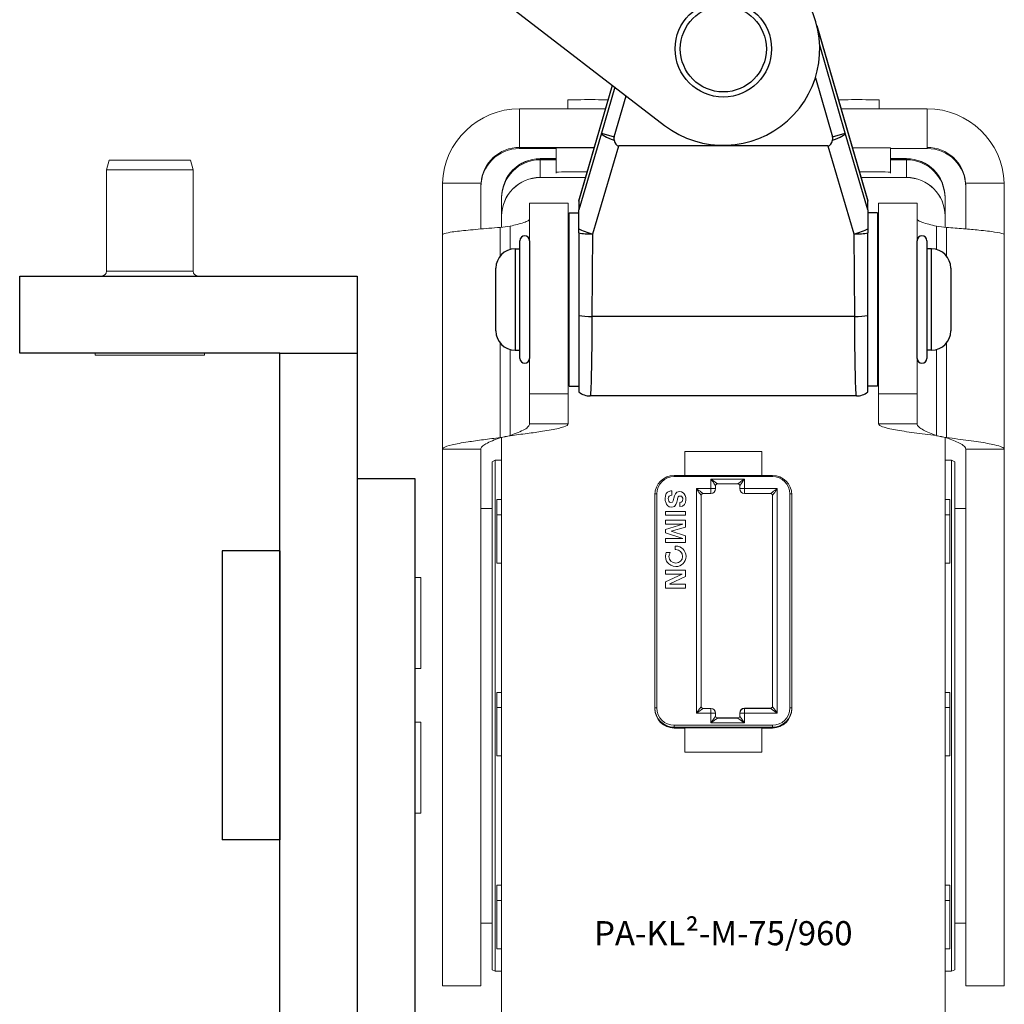
# Model space of a CAD drawing. Units: inches. Extents: x 0 to 32041, y -174 to 19884.
# Drawn here: x 9203 to 9306, y 2437 to 2540 of the extents above; entities that cross this region are included whole.
import ezdxf

# ---------------------------------------------------------------- set-up
doc = ezdxf.new("R2010")
doc.units = ezdxf.units.IN
doc.header["$MEASUREMENT"] = 0
for name, color, linetype, lineweight in [('SIMON-PROtec_01', 40, 'Continuous', 15), ('SIMON-PROtec_03', 5, 'Continuous', 30), ('SIMON-PROtec_04', 6, 'Continuous', 15), ('SIMON-PROtec_06', 1, 'Continuous', 15)]:
    doc.layers.add(name, color=color, linetype=linetype, lineweight=lineweight)
doc.styles.get("Standard").update_dxf_attribs({"font": 'arial.ttf'})

msp = doc.modelspace()

# ---------------------------------------------------------------- linework, layer by layer
at = {"layer": 'SIMON-PROtec_01'}
for p, q in [((9255.272, 2530.331), (9255.272, 2526.332)), ((9264.2, 2530.331), (9255.272, 2530.331)), ((9260.272, 2531.275), (9260.272, 2530.331)), ((9297.572, 2530.331), (9288.644, 2530.331)), ((9292.572, 2531.275), (9292.572, 2530.331)), ((9297.572, 2526.332), (9297.572, 2530.331)), ((9255.272, 2526.332), (9263.038, 2526.332)), ((9255.272, 2526.332), (9255.272, 2526.218)), ((9259.072, 2526.218), (9255.272, 2526.218)), ((9259.072, 2526.275), (9259.072, 2523.775)), ((9293.772, 2526.275), (9293.772, 2523.775)), ((9297.572, 2526.218), (9293.772, 2526.218)), ((9297.572, 2526.218), (9297.572, 2526.332)), ((9257.422, 2525.158), (9257.422, 2525.168)), ((9257.422, 2525.168), (9259.072, 2525.168)), ((9257.422, 2525.158), (9259.072, 2525.158)), ((9293.772, 2525.168), (9295.422, 2525.168)), ((9293.772, 2525.158), (9295.422, 2525.158)), ((9295.422, 2525.168), (9295.422, 2525.158)), ((9259.072, 2525.055), (9257.422, 2525.055)), ((9257.422, 2523.218), (9257.422, 2525.055)), ((9295.422, 2525.055), (9293.772, 2525.055)), ((9295.422, 2525.055), (9295.422, 2523.218)), ((9262.133, 2523.218), (9257.422, 2523.218)), ((9257.422, 2523.204), (9257.422, 2523.214)), ((9262.132, 2523.214), (9257.422, 2523.214)), ((9262.129, 2523.204), (9257.422, 2523.204)), ((9295.422, 2523.218), (9290.71, 2523.218)), ((9295.422, 2523.214), (9290.711, 2523.214)), ((9295.422, 2523.204), (9290.714, 2523.204)), ((9295.422, 2523.214), (9295.422, 2523.204)), ((9247.272, 2522.332), (9247.272, 2517.269)), ((9251.283, 2522.638), (9247.277, 2522.638)), ((9251.272, 2517.869), (9251.272, 2522.332)), ((9305.566, 2522.638), (9301.56, 2522.638)), ((9301.572, 2522.332), (9301.572, 2517.869)), ((9305.572, 2517.269), (9305.572, 2522.332)), ((9253.422, 2521.168), (9253.422, 2521.158)), ((9253.422, 2521.055), (9253.422, 2521.158)), ((9299.422, 2521.158), (9299.422, 2521.168)), ((9299.422, 2521.158), (9299.422, 2521.055)), ((9253.422, 2521.055), (9253.422, 2519.218)), ((9256.319, 2500.772), (9256.319, 2520.55)), ((9256.319, 2520.55), (9260.319, 2520.55)), ((9260.319, 2520.55), (9260.319, 2500.772)), ((9292.525, 2500.772), (9292.525, 2520.55)), ((9292.525, 2520.55), (9296.525, 2520.55)), ((9296.525, 2520.55), (9296.525, 2500.772)), ((9299.422, 2519.218), (9299.422, 2521.055)), ((9253.422, 2519.218), (9253.422, 2519.214)), ((9253.422, 2519.214), (9253.422, 2519.204)), ((9253.422, 2519.204), (9253.422, 2518.05)), ((9299.422, 2519.214), (9299.422, 2519.218)), ((9299.422, 2519.204), (9299.422, 2519.214)), ((9299.422, 2518.05), (9299.422, 2519.204)), ((9253.272, 2518.031), (9253.272, 2515.068)), ((9254.319, 2515.737), (9254.319, 2518.164)), ((9298.525, 2518.164), (9298.525, 2515.737)), ((9299.572, 2515.068), (9299.572, 2518.031)), ((9247.272, 2495.027), (9247.272, 2517.269)), ((9305.572, 2517.269), (9305.572, 2495.027)), ((9253.272, 2506.033), (9253.272, 2496.234)), ((9299.572, 2496.234), (9299.572, 2506.033)), ((9254.319, 2496.446), (9254.319, 2505.364)), ((9298.525, 2505.364), (9298.525, 2496.446)), ((9256.319, 2500.772), (9260.319, 2500.772)), ((9256.319, 2497.654), (9256.319, 2500.772)), ((9260.319, 2500.772), (9260.319, 2497.654)), ((9292.525, 2500.772), (9296.525, 2500.772)), ((9292.525, 2497.654), (9292.525, 2500.772)), ((9296.525, 2500.772), (9296.525, 2497.654)), ((9256.319, 2497.654), (9258.079, 2497.654)), ((9258.079, 2497.654), (9260.319, 2497.654)), ((9292.525, 2497.654), (9294.765, 2497.654)), ((9294.765, 2497.654), (9296.525, 2497.654)), ((9253.272, 2496.234), (9253.272, 2496.226)), ((9253.272, 2496.226), (9253.272, 2496.219)), ((9253.422, 2496.249), (9253.422, 2431.63)), ((9254.319, 2496.439), (9254.319, 2496.446)), ((9254.319, 2496.431), (9254.319, 2496.439)), ((9298.525, 2496.446), (9298.525, 2496.439)), ((9298.525, 2496.439), (9298.525, 2496.431)), ((9299.422, 2431.63), (9299.422, 2496.249)), ((9299.572, 2496.226), (9299.572, 2496.234)), ((9299.572, 2496.219), (9299.572, 2496.226)), ((9247.272, 2439.38), (9247.272, 2495.027)), ((9249.512, 2495.027), (9247.272, 2495.027)), ((9251.272, 2495.027), (9249.512, 2495.027)), ((9251.272, 2495.027), (9251.272, 2439.38)), ((9272.422, 2494.804), (9280.422, 2494.804)), ((9272.422, 2492.304), (9272.422, 2494.804)), ((9280.422, 2494.804), (9280.422, 2492.304)), ((9301.572, 2439.38), (9301.572, 2495.027)), ((9303.332, 2495.027), (9301.572, 2495.027)), ((9305.572, 2495.027), (9303.332, 2495.027)), ((9305.572, 2495.027), (9305.572, 2439.38)), ((9252.422, 2493.713), (9252.752, 2493.874)), ((9252.422, 2441.035), (9252.422, 2493.713)), ((9252.752, 2440.874), (9252.752, 2493.874)), ((9252.752, 2493.874), (9253.422, 2493.874)), ((9300.091, 2493.874), (9299.422, 2493.874)), ((9300.091, 2493.874), (9300.091, 2440.874)), ((9300.422, 2493.713), (9300.091, 2493.874)), ((9300.422, 2493.713), (9300.422, 2441.035)), ((9271.322, 2492.304), (9272.422, 2492.304)), ((9271.322, 2492.185), (9271.322, 2492.304)), ((9271.322, 2492.185), (9281.522, 2492.185)), ((9280.422, 2492.313), (9272.422, 2492.313)), ((9275.122, 2491.935), (9275.122, 2490.935)), ((9278.622, 2491.935), (9275.122, 2491.935)), ((9278.622, 2490.935), (9278.622, 2491.935)), ((9280.422, 2492.304), (9281.522, 2492.304)), ((9281.522, 2492.304), (9281.522, 2492.185)), ((9271.093, 2490.696), (9271.093, 2490.245)), ((9273.622, 2490.935), (9273.622, 2467.635)), ((9275.122, 2490.935), (9273.622, 2490.935)), ((9274.322, 2490.436), (9275.122, 2490.436)), ((9275.122, 2490.436), (9275.122, 2490.935)), ((9275.622, 2490.936), (9275.622, 2491.236)), ((9275.822, 2491.436), (9277.922, 2491.436)), ((9278.122, 2491.236), (9278.122, 2490.936)), ((9282.022, 2490.935), (9278.622, 2490.935)), ((9278.622, 2490.935), (9278.622, 2490.436)), ((9278.622, 2490.436), (9281.322, 2490.436)), ((9282.022, 2467.635), (9282.022, 2490.935)), ((9252.922, 2488.218), (9252.922, 2489.821)), ((9269.322, 2468.105), (9269.322, 2490.304)), ((9269.522, 2468.185), (9269.522, 2490.385)), ((9270.711, 2489.9), (9270.711, 2489.9)), ((9271.661, 2489.794), (9271.661, 2489.794)), ((9271.907, 2489.075), (9271.907, 2489.5)), ((9272.218, 2489.843), (9272.218, 2489.843)), ((9274.122, 2468.336), (9274.122, 2490.236)), ((9281.522, 2490.236), (9281.522, 2468.336)), ((9283.322, 2490.385), (9283.322, 2468.185)), ((9283.522, 2490.304), (9283.522, 2468.105)), ((9299.922, 2488.218), (9299.922, 2489.821)), ((9251.272, 2488.874), (9252.422, 2488.874)), ((9270.434, 2488.573), (9272.495, 2488.573)), ((9270.434, 2488.172), (9270.434, 2488.573)), ((9272.495, 2488.573), (9272.495, 2488.172)), ((9301.572, 2488.874), (9300.422, 2488.874)), ((9253.422, 2488.218), (9252.922, 2488.218)), ((9252.922, 2488.218), (9252.922, 2483.218)), ((9272.495, 2488.172), (9270.434, 2488.172)), ((9272.495, 2488.172), (9270.434, 2488.172)), ((9270.434, 2487.679), (9272.495, 2487.679)), ((9270.434, 2487.265), (9270.434, 2487.679)), ((9272.495, 2487.679), (9272.495, 2486.954)), ((9299.422, 2488.218), (9299.922, 2488.218)), ((9299.922, 2488.218), (9299.922, 2483.218)), ((9272.198, 2487.266), (9270.434, 2487.266)), ((9272.198, 2487.265), (9270.434, 2487.265)), ((9270.434, 2486.715), (9272.204, 2487.26)), ((9270.434, 2486.346), (9270.434, 2486.715)), ((9272.204, 2485.77), (9270.434, 2486.347)), ((9272.204, 2485.77), (9270.434, 2486.346)), ((9272.495, 2486.955), (9270.996, 2486.524)), ((9272.495, 2486.954), (9270.996, 2486.523)), ((9270.996, 2486.524), (9270.996, 2486.523)), ((9270.996, 2486.523), (9270.996, 2486.518)), ((9270.996, 2486.518), (9272.495, 2486.049)), ((9272.198, 2487.266), (9272.198, 2487.265)), ((9272.204, 2487.26), (9272.198, 2487.266)), ((9272.204, 2487.26), (9272.198, 2487.265)), ((9272.204, 2487.26), (9272.204, 2487.26)), ((9270.434, 2485.764), (9272.198, 2485.764)), ((9270.434, 2485.35), (9270.434, 2485.764)), ((9272.495, 2485.35), (9270.434, 2485.35)), ((9272.495, 2485.35), (9270.434, 2485.35)), ((9272.198, 2485.764), (9272.204, 2485.77)), ((9272.204, 2485.77), (9272.204, 2485.77)), ((9272.495, 2486.049), (9272.495, 2485.35)), ((9270.486, 2484.276), (9270.502, 2484.321)), ((9270.502, 2484.321), (9270.906, 2484.324)), ((9270.906, 2484.324), (9270.856, 2484.224)), ((9270.906, 2484.324), (9270.856, 2484.223)), ((9271.419, 2484.616), (9271.423, 2484.976)), ((9271.489, 2484.617), (9271.419, 2484.617)), ((9271.489, 2484.616), (9271.419, 2484.616)), ((9271.423, 2484.976), (9271.492, 2484.976)), ((9271.489, 2484.617), (9271.489, 2484.616)), ((9270.782, 2483.91), (9270.782, 2483.91)), ((9270.856, 2484.224), (9270.856, 2484.223)), ((9272.195, 2483.91), (9272.195, 2483.91)), ((9252.922, 2483.218), (9253.422, 2483.218)), ((9270.434, 2482.074), (9270.434, 2482.488)), ((9270.434, 2482.488), (9272.495, 2482.488)), ((9272.495, 2482.488), (9272.495, 2481.831)), ((9299.922, 2483.218), (9299.422, 2483.218)), ((9272.141, 2482.074), (9270.434, 2482.074)), ((9272.141, 2482.074), (9270.434, 2482.074)), ((9270.434, 2481.255), (9272.146, 2482.068)), ((9270.434, 2480.627), (9270.434, 2481.255)), ((9272.495, 2481.832), (9270.873, 2481.047)), ((9272.495, 2481.831), (9270.873, 2481.046)), ((9272.146, 2482.069), (9272.141, 2482.074)), ((9272.146, 2482.068), (9272.141, 2482.074)), ((9272.141, 2482.074), (9272.141, 2482.074)), ((9272.146, 2482.069), (9272.146, 2482.068)), ((9272.495, 2480.627), (9270.434, 2480.627)), ((9272.495, 2480.627), (9270.434, 2480.627)), ((9270.873, 2481.047), (9270.873, 2481.046)), ((9270.873, 2481.046), (9270.879, 2481.041)), ((9270.879, 2481.041), (9272.495, 2481.041)), ((9272.495, 2481.041), (9272.495, 2480.627)), ((9252.922, 2468.218), (9252.922, 2469.782)), ((9299.922, 2468.218), (9299.922, 2469.782)), ((9253.422, 2468.218), (9252.922, 2468.218)), ((9252.922, 2468.218), (9252.922, 2463.218)), ((9274.322, 2468.136), (9274.322, 2468.148)), ((9274.322, 2468.148), (9275.122, 2468.148)), ((9275.122, 2468.148), (9274.322, 2468.148)), ((9275.122, 2468.136), (9274.322, 2468.136)), ((9275.122, 2468.148), (9275.122, 2468.136)), ((9275.122, 2467.635), (9275.122, 2468.136)), ((9278.622, 2468.164), (9281.322, 2468.164)), ((9278.622, 2468.136), (9278.622, 2468.164)), ((9278.622, 2468.164), (9281.322, 2468.164)), ((9281.322, 2468.136), (9278.622, 2468.136)), ((9278.622, 2468.136), (9278.622, 2467.635)), ((9281.322, 2468.164), (9281.322, 2468.136)), ((9299.422, 2468.218), (9299.922, 2468.218)), ((9299.922, 2468.218), (9299.922, 2463.218)), ((9273.622, 2467.635), (9275.122, 2467.635)), ((9275.122, 2467.635), (9275.122, 2466.635)), ((9275.622, 2467.636), (9275.622, 2467.648)), ((9275.622, 2467.336), (9275.622, 2467.636)), ((9275.822, 2467.136), (9275.822, 2467.148)), ((9275.822, 2467.148), (9277.924, 2467.148)), ((9277.924, 2467.148), (9275.822, 2467.148)), ((9277.922, 2467.136), (9275.822, 2467.136)), ((9277.922, 2467.148), (9277.922, 2467.136)), ((9278.122, 2467.664), (9278.122, 2467.636)), ((9278.122, 2467.636), (9278.122, 2467.336)), ((9278.622, 2467.635), (9282.022, 2467.635)), ((9278.622, 2466.635), (9278.622, 2467.635)), ((9271.322, 2466.184), (9271.322, 2466.385)), ((9281.522, 2466.385), (9271.322, 2466.385)), ((9271.322, 2466.184), (9281.522, 2466.184)), ((9271.322, 2466.116), (9271.322, 2466.184)), ((9271.622, 2466.116), (9271.322, 2466.116)), ((9271.322, 2466.115), (9271.322, 2466.116)), ((9271.322, 2466.105), (9271.322, 2466.115)), ((9271.322, 2466.115), (9281.522, 2466.115)), ((9272.422, 2466.105), (9271.322, 2466.105)), ((9271.622, 2466.126), (9271.622, 2466.116)), ((9281.222, 2466.126), (9271.622, 2466.126)), ((9271.622, 2466.115), (9271.622, 2466.116)), ((9272.422, 2466.105), (9272.422, 2466.113)), ((9272.422, 2466.113), (9280.422, 2466.113)), ((9272.422, 2463.605), (9272.422, 2466.105)), ((9275.122, 2466.635), (9278.622, 2466.635)), ((9280.422, 2466.113), (9280.422, 2466.105)), ((9281.522, 2466.105), (9280.422, 2466.105)), ((9280.422, 2466.105), (9280.422, 2463.605)), ((9281.222, 2466.116), (9281.222, 2466.126)), ((9281.522, 2466.116), (9281.222, 2466.116)), ((9281.222, 2466.116), (9281.222, 2466.115)), ((9281.522, 2466.184), (9281.522, 2466.385)), ((9281.522, 2466.184), (9281.522, 2466.116)), ((9281.522, 2466.115), (9281.522, 2466.116)), ((9281.522, 2466.115), (9281.522, 2466.105)), ((9252.922, 2463.218), (9253.422, 2463.218)), ((9280.422, 2463.605), (9272.422, 2463.605)), ((9299.922, 2463.218), (9299.422, 2463.218)), ((9252.922, 2448.218), (9252.922, 2449.803)), ((9299.922, 2448.218), (9299.922, 2449.803)), ((9253.422, 2448.218), (9252.922, 2448.218)), ((9252.922, 2448.218), (9252.922, 2443.218)), ((9299.922, 2448.218), (9299.422, 2448.218)), ((9299.922, 2443.218), (9299.922, 2448.218)), ((9251.272, 2445.874), (9252.422, 2445.874)), ((9301.572, 2445.874), (9300.422, 2445.874)), ((9252.922, 2443.218), (9253.422, 2443.218)), ((9299.422, 2443.218), (9299.922, 2443.218)), ((9252.422, 2441.035), (9252.752, 2440.874)), ((9252.752, 2440.874), (9253.422, 2440.874)), ((9300.091, 2440.874), (9299.422, 2440.874)), ((9300.422, 2441.035), (9300.091, 2440.874)), ((9247.272, 2439.374), (9247.272, 2439.38)), ((9247.272, 2439.38), (9251.272, 2439.38)), ((9247.272, 2439.374), (9251.272, 2439.374)), ((9251.272, 2439.38), (9251.272, 2439.374)), ((9301.572, 2439.374), (9301.572, 2439.38)), ((9301.572, 2439.38), (9305.572, 2439.38)), ((9301.572, 2439.374), (9305.572, 2439.374)), ((9305.572, 2439.38), (9305.572, 2439.374))]:
    msp.add_line(p, q, dxfattribs=at)
for centre, radius, start, end in [((9275.122, 2490.936), 0.5, 270, 0), ((9278.622, 2490.936), 0.5, 180, 270), ((9275.122, 2467.648), 0.5, 0, 90), ((9278.622, 2467.664), 0.5, 90, 180), ((9277.922, 2467.348), 0.2, 270.00016, 315.00016)]:
    msp.add_arc(centre, radius, start, end, dxfattribs=at)
for centre, major_axis, ratio, start_param, end_param in [((9262.472, 2531.275), (2.2, 0), 0.0037944, 0.4263467, 3.1415927), ((9290.372, 2531.275), (2.2, 0), 0.0037944, 0, 2.715246), ((9255.272, 2522.332), (-8, 0), 0.9999928, 4.712389, 6.2448859), ((9297.572, 2522.332), (8, 0), 0.9999928, 0.0382993, 1.5707963), ((9255.272, 2522.218), (-4, 0), 0.9999928, 4.712389, 6.2831853), ((9255.272, 2522.332), (-4, 0), 0.9999928, 4.712389, 6.2065303), ((9262.472, 2526.275), (3.4, 0), 0.0037944, 1.4073838, 3.1415927), ((9290.372, 2526.275), (3.4, 0), 0.0037944, 0, 1.7342089), ((9297.572, 2522.332), (4, 0), 0.9999928, 0.076655, 1.5707963), ((9297.572, 2522.218), (4, 0), 0.9999928, 0, 1.5707963), ((9257.422, 2521.168), (-4, 0), 0.9999944, 4.712389, 6.2831853), ((9257.422, 2521.158), (-4, 0), 0.9999944, 4.712389, 6.2831853), ((9295.422, 2521.168), (4, 0), 0.9999944, 0, 1.5707963), ((9295.422, 2521.158), (4, 0), 0.9999944, 0, 1.5707963), ((9257.422, 2521.055), (-4, 0), 0.9999944, 4.712389, 6.2831853), ((9295.422, 2521.055), (4, 0), 0.9999944, 0, 1.5707963), ((9257.422, 2519.218), (-4, 0), 0.9999944, 4.712389, 6.2831853), ((9257.422, 2519.214), (-4, 0), 0.9999944, 4.712389, 6.2831853), ((9257.422, 2519.204), (-4, 0), 0.9999944, 4.712389, 6.2831853), ((9262.472, 2523.775), (3.4, 0), 0.0037944, 1.62174, 3.1415927), ((9290.372, 2523.775), (3.4, 0), 0.0037944, 0, 1.5198526), ((9295.422, 2519.218), (4, 0), 0.9999944, 0, 1.5707963), ((9295.422, 2519.214), (4, 0), 0.9999944, 0, 1.5707963), ((9295.422, 2519.204), (4, 0), 0.9999944, 0, 1.5707963), ((9253.823, 2522.399), (-0.335, -7.232), 0.9047491, 4.7212858, 4.7636103), ((9255.063, 2522.351), (0.36, 3.878), 0.9733677, 1.5872662, 1.6660056), ((9297.78, 2522.351), (0.36, -3.878), 0.9733677, 1.475587, 1.5543265), ((9299.02, 2522.399), (-0.335, 7.232), 0.9047491, 4.6611676, 4.7034921), ((8877.424, 5494.373), (3000, 0), 0.9999928, 4.8380017, 4.8383535), ((9675.42, 5494.373), (3000, 0), 0.9999928, 4.5864245, 4.5867762), ((8699.546, 5240.916), (-2800, 0), 0.9999928, 1.7698677, 1.7702491), ((8699.546, 5240.901), (2800, 0), 0.9999928, 4.9114603, 4.9118418), ((9853.297, 5240.916), (-2800, 0), 0.9999928, 1.3713435, 1.371725), ((9853.297, 5240.901), (2800, 0), 0.9999928, 4.5129362, 4.5133176), ((9271.322, 2490.304), (-2, 0), 0.9999944, 4.712389, 6.2831853), ((9271.322, 2490.385), (-1.8, 0), 0.9999944, 4.712389, 6.2831853), ((9275.122, 2491.936), (0.7, -0.5), 0.0015811, 4.7135183, 6.2809717), ((9275.122, 2491.936), (0.5, -0.7), 0.0011294, 4.7139701, 6.2847664), ((9278.622, 2491.936), (-0.7, -0.5), 0.0015811, 0.0022136, 0.7968944), ((9278.622, 2491.936), (-0.5, -0.7), 0.0011294, 6.2816042, 7.0796279), ((9278.622, 2491.936), (-0.7, -0.5), 0.0015811, 0.7968944, 1.569667), ((9278.622, 2491.936), (-0.5, -0.7), 0.0011294, 0.7964426, 1.5692152), ((9281.522, 2490.304), (2, 0), 0.9999944, 0, 1.5707963), ((9281.522, 2490.385), (1.8, 0), 0.9999944, 0, 1.5707963), ((9273.622, 2490.936), (0.7, -0.5), 0.0015811, 4.7135183, 5.4887777), ((9273.622, 2490.936), (0.5, -0.7), 0.0011294, 4.7139701, 5.4892294), ((9273.622, 2490.936), (0.5, -0.7), 0.0011294, 5.4892294, 6.2847664), ((9273.622, 2490.936), (0.7, -0.5), 0.0015811, 5.4887777, 6.2809717), ((9274.322, 2490.236), (-0.2, 0), 0.9999944, 4.712389, 6.2831853), ((9275.122, 2490.936), (0.5, 0), 0.0033429, 4.712389, 6.2831854), ((9275.822, 2491.236), (-0.2, 0), 0.9999944, 4.712389, 6.2831853), ((9277.922, 2491.236), (0.2, 0), 0.9999944, 0, 1.5707963), ((9278.622, 2490.936), (-0.5, 0), 0.0033429, 0, 1.5707963), ((9282.022, 2490.936), (-0.7, -0.5), 0.0015811, 0.0022136, 0.7978951), ((9281.322, 2490.236), (0.2, 0), 0.9999944, 0, 1.5707963), ((9282.022, 2490.936), (-0.5, -0.7), 0.0011294, 6.2816042, 7.0806286), ((9282.022, 2490.936), (-0.7, -0.5), 0.0015811, 0.7978951, 1.569667), ((9282.022, 2490.936), (-0.5, -0.7), 0.0011294, 0.7974433, 1.5692152), ((9269.522, 2490.384), (-0.2, 0), 0.0033429, 4.712389, 6.1571457), ((9283.322, 2490.384), (0.2, 0), 0.0033429, 0.1260396, 1.5707963), ((9269.522, 2468.184), (-0.2, 0), 0.0033429, 4.712389, 6.2831854), ((9271.322, 2468.184), (-2, 0), 0.9999944, 0, 1.5707963), ((9271.322, 2468.116), (-2, 0), 0.9999944, 0, 1.5707963), ((9271.322, 2468.115), (-2, 0), 0.9999944, 0, 1.5707963), ((9271.322, 2468.105), (-2, 0), 0.9999944, 0, 1.5707963), ((9271.322, 2468.185), (-1.8, 0), 0.9999944, 0, 1.5707963), ((9273.622, 2467.636), (0.5, 0.7), 0.0011294, 4.7108079, 5.4860672), ((9273.622, 2467.636), (0.7, 0.5), 0.0015811, 4.7112596, 5.4865189), ((9273.622, 2467.636), (0.5, 0.7), 0.0011294, 5.4860672, 6.2816042), ((9273.622, 2467.636), (0.7, 0.5), 0.0015811, 5.4865189, 6.2820559), ((9274.322, 2468.348), (-0.2, 0), 0.9999944, 0, 1.5707963), ((9274.322, 2468.336), (-0.2, 0), 0.9999944, 0, 1.5707963), ((9275.122, 2467.648), (0.5, 0), 0.9999944, 0, 1.5707963), ((9275.122, 2467.636), (0.5, 0), 0.9999944, 0, 1.5707963), ((9278.622, 2467.664), (-0.5, 0), 0.9999944, 4.712389, 6.2831853), ((9278.622, 2467.636), (-0.5, 0), 0.9999944, 4.712389, 6.2831853), ((9281.322, 2468.364), (0.2, 0), 0.9999944, 4.712389, 6.2831853), ((9281.322, 2468.336), (0.2, 0), 0.9999944, 4.712389, 6.2831853), ((9282.022, 2467.636), (-0.7, 0.5), 0.0015811, 0.0011294, 1.5719257), ((9282.022, 2467.636), (-0.5, 0.7), 0.0011294, 0.0015811, 1.5723774), ((9281.522, 2468.185), (1.8, 0), 0.9999944, 4.712389, 6.2831853), ((9281.522, 2468.184), (2, 0), 0.9999944, 4.712389, 6.2831853), ((9281.522, 2468.116), (2, 0), 0.9999944, 4.712389, 6.2831853), ((9281.522, 2468.115), (2, 0), 0.9999944, 4.712389, 6.2831853), ((9281.522, 2468.105), (2, 0), 0.9999944, 4.712389, 6.2831853), ((9283.322, 2468.184), (0.2, 0), 0.0033429, 0.0000001, 1.5707964), ((9275.122, 2467.636), (0.5, 0), 0.0033429, 4.712389, 6.2831853), ((9275.122, 2466.636), (0.5, 0.7), 0.0011294, 4.7108079, 5.4848429), ((9275.122, 2466.636), (0.7, 0.5), 0.0015811, 4.7112596, 5.4852946), ((9275.122, 2466.636), (0.5, 0.7), 0.0011294, 5.4848429, 6.2816042), ((9275.122, 2466.636), (0.7, 0.5), 0.0015811, 5.4852946, 6.2820559), ((9275.822, 2467.348), (-0.2, 0), 0.9999944, 0, 1.5707963), ((9275.822, 2467.336), (-0.2, 0), 0.9999944, 0, 1.5707963), ((9277.922, 2467.336), (0.2, 0), 0.9999944, 4.712389, 6.2831853), ((9278.622, 2466.636), (-0.7, 0.5), 0.0015811, 0.0011294, 1.5719257), ((9277.922, 2467.348), (0.2, 0), 0.9999944, 5.4977871, 6.2831853), ((9278.622, 2467.636), (-0.5, 0), 0.0033429, 0.0000001, 1.5707964), ((9278.622, 2466.636), (-0.5, 0.7), 0.0011294, 0.0015811, 1.5723774), ((9271.622, 2465.626), (0.7, -0.003), 0.7142734, 1.3608363, 1.5742784), ((9271.622, 2465.626), (0.354, -0.355), 0.9953308, 2.1422982, 2.3544275), ((9271.622, 2465.616), (-0.498, 0.041), 0.9999945, 4.712389, 4.7941789), ((9281.222, 2465.626), (-0.7, -0.003), 0.7142734, 4.7089069, 4.922349), ((9281.222, 2465.626), (0.354, 0.355), 0.9953308, 0.8010539, 0.9992944), ((9281.222, 2465.616), (-0.5, 0), 0.9999944, 4.712389, 4.7941789), ((9281.222, 2465.626), (0.354, 0.355), 0.9953308, 0.7871651, 0.8010539), ((9146.942, 2450.077), (-133.973, 0), 0.0033429, 2.4833196, 2.4894446), ((9405.901, 2450.077), (-133.973, 0), 0.0033429, 0.6521481, 0.6582731)]:
    msp.add_ellipse(centre, major_axis=major_axis, ratio=ratio, start_param=start_param, end_param=end_param, dxfattribs=at)
for points in [[(9259.079, 2523.655), (9259.074, 2523.695), (9259.072, 2523.735), (9259.072, 2523.775)], [(9293.772, 2523.775), (9293.772, 2523.735), (9293.769, 2523.695), (9293.764, 2523.655)], [(9271.907, 2489.5), (9272.124, 2489.518), (9272.218, 2489.639), (9272.218, 2489.843)], [(9272.195, 2483.91), (9272.195, 2484.3), (9271.878, 2484.617), (9271.489, 2484.617)], [(9271.492, 2484.976), (9272.079, 2484.976), (9272.556, 2484.498), (9272.556, 2483.91)], [(9277.924, 2467.148), (9277.924, 2467.148), (9277.924, 2467.148), (9277.924, 2467.148)]]:
    msp.add_open_spline(points, degree=3, dxfattribs=at)
for points, knots in [([(9253.272, 2518.031), (9252.881, 2518), (9252.491, 2517.969), (9252.107, 2517.938), (9251.338, 2517.876), (9250.607, 2517.813), (9249.954, 2517.75), (9249.301, 2517.687), (9248.739, 2517.624), (9248.3, 2517.56), (9247.967, 2517.511), (9247.709, 2517.463), (9247.534, 2517.414), (9247.36, 2517.366), (9247.272, 2517.317), (9247.272, 2517.269)], [0, 0, 0, 0, 0.11766487, 0.11766487, 0.11766487, 0.35351863, 0.35351863, 0.35351863, 0.58936083, 0.58936083, 0.58936083, 0.76848942, 0.76848942, 0.76848942, 0.94761838, 0.94761838, 0.94761838, 0.94761838]), ([(9256.319, 2518.925), (9256.319, 2518.859), (9256.265, 2518.794), (9256.16, 2518.729), (9256.056, 2518.663), (9255.903, 2518.599), (9255.71, 2518.534), (9255.518, 2518.469), (9255.29, 2518.405), (9255.04, 2518.34), (9254.81, 2518.281), (9254.565, 2518.223), (9254.319, 2518.164)], [0, 0, 0, 0, 0.08271759, 0.08271759, 0.08271759, 0.16538856, 0.16538856, 0.16538856, 0.24802386, 0.24802386, 0.24802386, 0.32412264, 0.32412264, 0.32412264, 0.32412264]), ([(9298.525, 2518.164), (9298.257, 2518.228), (9297.992, 2518.291), (9297.745, 2518.355), (9297.499, 2518.42), (9297.275, 2518.484), (9297.089, 2518.549), (9296.903, 2518.614), (9296.757, 2518.679), (9296.66, 2518.744), (9296.571, 2518.804), (9296.525, 2518.865), (9296.525, 2518.925)], [0, 0, 0, 0, 0.08258747, 0.08258747, 0.08258747, 0.16520209, 0.16520209, 0.16520209, 0.24785231, 0.24785231, 0.24785231, 0.32411104, 0.32411104, 0.32411104, 0.32411104]), ([(9305.572, 2517.269), (9305.572, 2517.301), (9305.533, 2517.333), (9305.458, 2517.365), (9305.305, 2517.429), (9305.004, 2517.492), (9304.571, 2517.556), (9304.138, 2517.62), (9303.58, 2517.683), (9302.931, 2517.746), (9302.438, 2517.794), (9301.898, 2517.842), (9301.328, 2517.89), (9300.759, 2517.937), (9300.167, 2517.984), (9299.572, 2518.031)], [0, 0, 0, 0, 0.11764123, 0.11764123, 0.11764123, 0.35345914, 0.35345914, 0.35345914, 0.58928823, 0.58928823, 0.58928823, 0.76845203, 0.76845203, 0.76845203, 0.94761546, 0.94761546, 0.94761546, 0.94761546]), ([(9260.319, 2497.654), (9260.319, 2497.602), (9260.28, 2497.55), (9260.203, 2497.499), (9260.05, 2497.395), (9259.745, 2497.292), (9259.308, 2497.189), (9258.87, 2497.087), (9258.308, 2496.985), (9257.653, 2496.883), (9257.162, 2496.807), (9256.626, 2496.731), (9256.061, 2496.656), (9255.496, 2496.58), (9254.909, 2496.505), (9254.319, 2496.431)], [0, 0, 0, 0, 0.11885156, 0.11885156, 0.11885156, 0.35708528, 0.35708528, 0.35708528, 0.59529817, 0.59529817, 0.59529817, 0.77382603, 0.77382603, 0.77382603, 0.95235406, 0.95235406, 0.95235406, 0.95235406]), ([(9254.319, 2496.446), (9254.597, 2496.552), (9254.873, 2496.657), (9255.128, 2496.763), (9255.383, 2496.87), (9255.611, 2496.976), (9255.799, 2497.083), (9255.965, 2497.178), (9256.095, 2497.273), (9256.184, 2497.368), (9256.273, 2497.463), (9256.319, 2497.558), (9256.319, 2497.654)], [0, 0, 0, 0, 0.08947384, 0.08947384, 0.08947384, 0.17900537, 0.17900537, 0.17900537, 0.25818927, 0.25818927, 0.25818927, 0.33739511, 0.33739511, 0.33739511, 0.33739511]), ([(9298.525, 2496.431), (9298.132, 2496.48), (9297.74, 2496.53), (9297.355, 2496.58), (9296.582, 2496.681), (9295.847, 2496.781), (9295.192, 2496.883), (9294.537, 2496.985), (9293.975, 2497.086), (9293.537, 2497.189), (9293.209, 2497.266), (9292.955, 2497.343), (9292.783, 2497.421), (9292.612, 2497.499), (9292.525, 2497.576), (9292.525, 2497.654)], [0, 0, 0, 0, 0.11880918, 0.11880918, 0.11880918, 0.35697919, 0.35697919, 0.35697919, 0.5951696, 0.5951696, 0.5951696, 0.77375927, 0.77375927, 0.77375927, 0.95234878, 0.95234878, 0.95234878, 0.95234878]), ([(9296.525, 2497.654), (9296.525, 2497.545), (9296.583, 2497.438), (9296.696, 2497.331), (9296.809, 2497.223), (9296.975, 2497.116), (9297.181, 2497.009), (9297.364, 2496.914), (9297.575, 2496.821), (9297.805, 2496.726), (9298.034, 2496.632), (9298.278, 2496.539), (9298.525, 2496.446)], [0, 0, 0, 0, 0.08970271, 0.08970271, 0.08970271, 0.17932804, 0.17932804, 0.17932804, 0.25838276, 0.25838276, 0.25838276, 0.33741574, 0.33741574, 0.33741574, 0.33741574]), ([(9247.272, 2495.027), (9247.272, 2495.077), (9247.31, 2495.128), (9247.387, 2495.178), (9247.54, 2495.28), (9247.844, 2495.38), (9248.282, 2495.482), (9248.719, 2495.583), (9249.281, 2495.683), (9249.935, 2495.784), (9250.426, 2495.86), (9250.963, 2495.935), (9251.528, 2496.01), (9252.093, 2496.085), (9252.681, 2496.16), (9253.272, 2496.234)], [0, 0, 0, 0, 0.11876055, 0.11876055, 0.11876055, 0.35683266, 0.35683266, 0.35683266, 0.59492487, 0.59492487, 0.59492487, 0.77353877, 0.77353877, 0.77353877, 0.9521525, 0.9521525, 0.9521525, 0.9521525]), ([(9253.272, 2496.219), (9252.993, 2496.113), (9252.717, 2496.009), (9252.462, 2495.903), (9252.208, 2495.797), (9251.979, 2495.693), (9251.792, 2495.587), (9251.626, 2495.493), (9251.495, 2495.4), (9251.406, 2495.306), (9251.317, 2495.213), (9251.272, 2495.12), (9251.272, 2495.027)], [0, 0, 0, 0, 0.08940582, 0.08940582, 0.08940582, 0.17873533, 0.17873533, 0.17873533, 0.25780862, 0.25780862, 0.25780862, 0.33686036, 0.33686036, 0.33686036, 0.33686036]), ([(9299.572, 2496.234), (9299.965, 2496.185), (9300.356, 2496.135), (9300.742, 2496.085), (9301.514, 2495.985), (9302.249, 2495.886), (9302.904, 2495.785), (9303.559, 2495.684), (9304.121, 2495.584), (9304.559, 2495.482), (9304.887, 2495.406), (9305.141, 2495.331), (9305.313, 2495.255), (9305.484, 2495.178), (9305.572, 2495.103), (9305.572, 2495.027)], [0, 0, 0, 0, 0.11880232, 0.11880232, 0.11880232, 0.35693726, 0.35693726, 0.35693726, 0.59505167, 0.59505167, 0.59505167, 0.77360459, 0.77360459, 0.77360459, 0.9521577, 0.9521577, 0.9521577, 0.9521577]), ([(9301.572, 2495.027), (9301.572, 2495.132), (9301.514, 2495.236), (9301.401, 2495.342), (9301.289, 2495.448), (9301.124, 2495.552), (9300.918, 2495.658), (9300.736, 2495.752), (9300.524, 2495.845), (9300.294, 2495.939), (9300.063, 2496.033), (9299.819, 2496.125), (9299.572, 2496.219)], [0, 0, 0, 0, 0.08918021, 0.08918021, 0.08918021, 0.17841705, 0.17841705, 0.17841705, 0.25761769, 0.25761769, 0.25761769, 0.33684006, 0.33684006, 0.33684006, 0.33684006]), ([(9271.661, 2489.794), (9271.584, 2489.491), (9271.522, 2489.018), (9271.079, 2489.018), (9270.668, 2489.018), (9270.517, 2489.258), (9270.439, 2489.532), (9270.407, 2489.644), (9270.391, 2489.77), (9270.391, 2489.906), (9270.391, 2490.315), (9270.521, 2490.599), (9270.865, 2490.677), (9270.932, 2490.692), (9271.008, 2490.699), (9271.093, 2490.696)], [-0.31494797, -0.31494797, -0.31494797, -0.31494797, -0.21364924, -0.21364924, -0.21364924, -0.13748531, -0.13748531, -0.13748531, -0.10608089, -0.10608089, -0.10608089, -0.01726283, -0.01726283, -0.01726283, 0, 0, 0, 0]), ([(9271.661, 2489.794), (9271.584, 2489.491), (9271.522, 2489.018), (9271.079, 2489.018), (9270.668, 2489.018), (9270.517, 2489.258), (9270.439, 2489.531), (9270.407, 2489.644), (9270.391, 2489.769), (9270.391, 2489.905), (9270.391, 2490.315), (9270.521, 2490.598), (9270.865, 2490.676), (9270.932, 2490.691), (9271.008, 2490.698), (9271.093, 2490.696)], [-6, -6, -6, -6, -5.0350909, -5.0350909, -5.0350909, -4.3096002, -4.3096002, -4.3096002, -4.0104611, -4.0104611, -4.0104611, -3.164435, -3.164435, -3.164435, -3, -3, -3, -3]), ([(9271.29, 2489.96), (9271.358, 2490.236), (9271.462, 2490.642), (9271.858, 2490.642), (9272.205, 2490.642), (9272.362, 2490.441), (9272.452, 2490.229), (9272.508, 2490.099), (9272.538, 2489.95), (9272.538, 2489.785), (9272.538, 2489.4), (9272.317, 2489.075), (9271.907, 2489.075)], [-13, -13, -13, -13, -12.0423242, -12.0423242, -12.0423242, -11.3911665, -11.3911665, -11.3911665, -10.9907478, -10.9907478, -10.9907478, -10, -10, -10, -10]), ([(9271.093, 2490.245), (9270.855, 2490.263), (9270.711, 2490.12), (9270.711, 2489.9), (9270.711, 2489.748), (9270.766, 2489.489), (9270.985, 2489.489), (9271.246, 2489.489), (9271.244, 2489.78), (9271.29, 2489.96)], [-10, -10, -10, -10, -8.9564654, -8.9564654, -8.9564654, -8.0164133, -8.0164133, -8.0164133, -7, -7, -7, -7]), ([(9271.907, 2489.5), (9272.124, 2489.518), (9272.218, 2489.639), (9272.218, 2489.843), (9272.218, 2489.979), (9272.139, 2490.171), (9271.952, 2490.171), (9271.733, 2490.171), (9271.716, 2490.025), (9271.681, 2489.878), (9271.674, 2489.851), (9271.668, 2489.823), (9271.661, 2489.794)], [-3, -3, -3, -3, -1.9553073, -1.9553073, -1.9553073, -1.0353195, -1.0353195, -1.0353195, -0.1624081, -0.1624081, -0.1624081, 0, 0, 0, 0]), ([(9272.218, 2489.843), (9272.218, 2489.979), (9272.139, 2490.171), (9271.952, 2490.171), (9271.733, 2490.171), (9271.716, 2490.025), (9271.681, 2489.879), (9271.674, 2489.851), (9271.668, 2489.823), (9271.661, 2489.794)], [-0.13331806, -0.13331806, -0.13331806, -0.13331806, -0.07059085, -0.07059085, -0.07059085, -0.01107342, -0.01107342, -0.01107342, 0, 0, 0, 0]), ([(9270.856, 2484.223), (9270.807, 2484.125), (9270.782, 2484.02), (9270.782, 2483.91), (9270.782, 2483.52), (9271.099, 2483.203), (9271.489, 2483.203), (9271.878, 2483.203), (9272.195, 2483.52), (9272.195, 2483.91), (9272.195, 2484.299), (9271.878, 2484.616), (9271.489, 2484.616)], [-10, -10, -10, -10, -9, -9, -9, -8.0000011, -8.0000011, -8.0000011, -6.9999976, -6.9999976, -6.9999976, -6, -6, -6, -6]), ([(9272.556, 2483.91), (9272.556, 2483.321), (9272.077, 2482.843), (9271.489, 2482.843), (9271.097, 2482.843), (9270.77, 2483.066), (9270.602, 2483.317), (9270.51, 2483.454), (9270.464, 2483.58), (9270.439, 2483.717), (9270.429, 2483.769), (9270.421, 2483.834), (9270.421, 2483.91), (9270.421, 2484.009), (9270.45, 2484.179), (9270.486, 2484.276)], [-0.37601093, -0.37601093, -0.37601093, -0.37601093, -0.25068978, -0.25068978, -0.25068978, -0.16723518, -0.16723518, -0.16723518, -0.12161614, -0.12161614, -0.12161614, -0.10443269, -0.10443269, -0.10443269, 0, 0, 0, 0]), ([(9272.556, 2483.91), (9272.556, 2483.321), (9272.077, 2482.843), (9271.489, 2482.843), (9271.097, 2482.843), (9270.77, 2483.066), (9270.602, 2483.316), (9270.51, 2483.453), (9270.464, 2483.579), (9270.439, 2483.717), (9270.429, 2483.769), (9270.421, 2483.834), (9270.421, 2483.91), (9270.421, 2484.009), (9270.45, 2484.178), (9270.486, 2484.276)], [-18, -18, -18, -18, -17, -17, -17, -16.3342003, -16.3342003, -16.3342003, -15.9702521, -15.9702521, -15.9702521, -15.8331627, -15.8331627, -15.8331627, -15, -15, -15, -15]), ([(9277.924, 2467.148), (9277.924, 2467.148), (9277.924, 2467.148), (9277.924, 2467.148), (9277.924, 2467.148), (9277.924, 2467.148), (9277.924, 2467.148), (9277.924, 2467.148), (9277.924, 2467.148), (9277.924, 2467.148), (9277.924, 2467.148), (9277.924, 2467.148), (9277.924, 2467.148), (9277.924, 2467.148), (9277.924, 2467.148), (9277.924, 2467.148), (9277.924, 2467.148), (9277.923, 2467.148), (9277.923, 2467.148), (9277.923, 2467.148), (9277.923, 2467.148), (9277.923, 2467.148), (9277.923, 2467.148), (9277.923, 2467.148), (9277.923, 2467.148), (9277.923, 2467.148), (9277.923, 2467.148), (9277.923, 2467.148), (9277.923, 2467.148), (9277.923, 2467.148), (9277.922, 2467.148), (9277.922, 2467.148), (9277.922, 2467.148), (9277.922, 2467.148), (9277.922, 2467.148), (9277.922, 2467.148), (9277.922, 2467.148), (9277.922, 2467.148), (9277.922, 2467.148), (9277.922, 2467.148), (9277.922, 2467.148), (9277.922, 2467.148), (9277.922, 2467.148), (9277.922, 2467.148), (9277.922, 2467.148), (9277.922, 2467.148), (9277.922, 2467.148), (9277.922, 2467.148), (9277.922, 2467.148), (9277.922, 2467.148), (9277.922, 2467.148), (9277.922, 2467.148), (9277.922, 2467.148), (9277.922, 2467.148), (9277.922, 2467.148), (9277.922, 2467.148), (9277.922, 2467.148), (9277.922, 2467.148), (9277.922, 2467.148), (9277.922, 2467.148), (9277.922, 2467.148)], [0.00000162, 0.00000162, 0.00000162, 0.00000162, 0.04184079, 0.04184079, 0.04184079, 0.0855686, 0.0855686, 0.0855686, 0.13182938, 0.13182938, 0.13182938, 0.18183, 0.18183, 0.18183, 0.24043435, 0.24043435, 0.24043435, 0.33538006, 0.33538006, 0.33538006, 0.38868907, 0.38868907, 0.38868907, 0.43665609, 0.43665609, 0.43665609, 0.48293202, 0.48293202, 0.48293202, 0.53245456, 0.53245456, 0.53245456, 0.57952274, 0.57952274, 0.57952274, 0.63077401, 0.63077401, 0.63077401, 0.69269198, 0.69269198, 0.69269198, 0.70514522, 0.70514522, 0.70514522, 0.76951899, 0.76951899, 0.76951899, 0.82713924, 0.82713924, 0.82713924, 0.87453868, 0.87453868, 0.87453868, 0.91951446, 0.91951446, 0.91951446, 0.96174189, 0.96174189, 0.96174189, 1, 1, 1, 1])]:
    msp.add_open_spline(points, degree=3, knots=knots, dxfattribs=at)
for points, weights in [([(9253.422, 2489.824), (9253.179, 2489.822), (9252.922, 2489.821)], [1, 1.00012934891, 1]), ([(9299.922, 2489.821), (9299.665, 2489.822), (9299.422, 2489.824)], [1, 1.00012934892, 1]), ([(9253.422, 2469.784), (9253.174, 2469.783), (9252.922, 2469.782)], [1.00077370641, 1.00076656843, 1.0006751088]), ([(9299.922, 2469.782), (9299.669, 2469.783), (9299.422, 2469.784)], [1.00067510857, 1.00076656817, 1.00077370614])]:
    msp.add_rational_spline(points, weights, degree=2, dxfattribs=at)
at = {"layer": 'SIMON-PROtec_03'}
for p, q in [((9249.505, 2544.643), (9270.312, 2528.62)), ((9286.133, 2538.975), (9291.422, 2520.772)), ((9286.137, 2538.958), (9291.422, 2520.769)), ((9289.075, 2527.804), (9286.423, 2536.934)), ((9285.971, 2533.562), (9287.755, 2527.421)), ((9261.422, 2520.772), (9264.91, 2532.78)), ((9261.422, 2520.769), (9264.911, 2532.779)), ((9265.158, 2532.589), (9263.768, 2527.804)), ((9265.088, 2527.421), (9266.328, 2531.688)), ((9283.092, 2529.1), (9283.108, 2529.115)), ((9263.768, 2527.804), (9261.422, 2519.86)), ((9263.768, 2527.804), (9265.088, 2527.421)), ((9287.755, 2527.421), (9289.075, 2527.804)), ((9291.422, 2519.86), (9289.075, 2527.804)), ((9262.868, 2517.35), (9265.574, 2526.508)), ((9287.27, 2526.508), (9265.574, 2526.508)), ((9287.27, 2526.508), (9289.975, 2517.35)), ((9261.422, 2520.769), (9261.422, 2520.772)), ((9261.422, 2520.769), (9261.422, 2519.86)), ((9291.422, 2520.772), (9291.422, 2520.769)), ((9291.422, 2519.86), (9291.422, 2520.769)), ((9260.422, 2501.55), (9260.422, 2519.55)), ((9260.422, 2519.55), (9261.422, 2519.55)), ((9261.422, 2517.884), (9261.422, 2519.86)), ((9291.422, 2519.86), (9291.422, 2517.884)), ((9292.422, 2519.55), (9291.422, 2519.55)), ((9292.422, 2519.55), (9292.422, 2501.55)), ((9261.422, 2517.465), (9261.422, 2517.884)), ((9262.829, 2508.797), (9262.868, 2517.35)), ((9289.975, 2517.35), (9290.015, 2508.797)), ((9291.422, 2517.884), (9291.422, 2517.465)), ((9255.319, 2504.45), (9255.319, 2516.65)), ((9256.319, 2516.65), (9256.319, 2504.45)), ((9296.525, 2504.45), (9296.525, 2516.65)), ((9297.525, 2516.65), (9297.525, 2504.45)), ((9254.819, 2515.8), (9254.819, 2505.3)), ((9254.819, 2515.8), (9255.319, 2515.8)), ((9260.422, 2515.55), (9260.319, 2515.55)), ((9292.525, 2515.55), (9292.422, 2515.55)), ((9298.025, 2515.8), (9297.525, 2515.8)), ((9298.025, 2505.3), (9298.025, 2515.8)), ((9203.422, 2512.992), (9238.422, 2512.992)), ((9203.422, 2504.992), (9203.422, 2512.992)), ((9238.422, 2512.992), (9238.422, 2504.992)), ((9252.819, 2507.3), (9252.819, 2513.8)), ((9300.025, 2513.8), (9300.025, 2507.3)), ((9261.422, 2508.904), (9261.422, 2500.951)), ((9291.422, 2500.951), (9291.422, 2508.904)), ((9290.015, 2508.797), (9262.829, 2508.797)), ((9230.422, 2504.992), (9203.422, 2504.992)), ((9230.422, 2504.992), (9238.422, 2504.992)), ((9230.422, 2424.492), (9230.422, 2504.992)), ((9238.422, 2504.992), (9238.422, 2424.498)), ((9254.819, 2505.3), (9255.319, 2505.3)), ((9260.422, 2505.55), (9260.319, 2505.55)), ((9292.525, 2505.55), (9292.422, 2505.55)), ((9298.025, 2505.3), (9297.525, 2505.3)), ((9260.422, 2501.55), (9261.422, 2501.55)), ((9261.422, 2500.951), (9261.422, 2500.951)), ((9292.422, 2501.55), (9291.422, 2501.55)), ((9291.422, 2500.951), (9291.422, 2500.951)), ((9290.221, 2500.55), (9262.622, 2500.55)), ((9238.422, 2491.992), (9244.422, 2491.992)), ((9238.422, 2491.992), (9238.422, 2346.992)), ((9244.422, 2491.992), (9244.422, 2346.992)), ((9230.422, 2484.492), (9224.422, 2484.492)), ((9224.422, 2484.492), (9224.422, 2454.492)), ((9230.422, 2484.492), (9230.422, 2454.492)), ((9230.422, 2454.492), (9224.422, 2454.492))]:
    msp.add_line(p, q, dxfattribs=at)
for radius in [5, 4.464]:
    msp.add_circle((9276.422, 2536.55), radius, dxfattribs=at)
for centre, radius, start, end in [((9276.43, 2536.558), 10, 311.90157, 31.40157), ((9276.414, 2536.543), 10, 232.40157, 311.90157), ((9265.688, 2527.247), 0.624, 163.8, 194.85852), ((9287.155, 2527.247), 0.624, 345.14148, 16.2), ((9255.819, 2516.65), 0.5, 0, 180), ((9297.025, 2516.65), 0.5, 0, 180), ((9254.819, 2513.8), 2, 90, 180), ((9298.025, 2513.8), 2, 0, 90), ((9254.819, 2507.3), 2, 180, 270), ((9298.025, 2507.3), 2, 270, 0), ((9255.819, 2504.45), 0.5, 180, 0), ((9297.025, 2504.45), 0.5, 180, 0), ((9262.622, 2502.55), 2, 233.10555, 270), ((9290.221, 2502.55), 2, 270, 306.89445)]:
    msp.add_arc(centre, radius, start, end, dxfattribs=at)
for centre, major_axis, ratio, start_param, end_param in [((9265.688, 2527.247), (-1.918, 0.567), 0.1683909, 0.0265593, 1.3007639), ((9287.155, 2527.247), (1.918, 0.567), 0.1683909, 4.9824214, 6.256626), ((9268.839, 2537.913), (-3.365, -11.391), 0.1683909, 6.0131529, 6.3328844), ((9284.004, 2537.913), (3.365, -11.391), 0.1683909, 6.2334863, 6.5532177), ((9262.868, 2517.701), (-1.918, 0.567), 0.1683909, 0.7673081, 1.6204954), ((9262.868, 2517.701), (2, -0.009), 0.1753649, 3.9044645, 4.713207), ((9289.975, 2517.701), (-1.918, -0.567), 0.1683909, 1.5210973, 2.3742845), ((9289.975, 2517.701), (2, 0.009), 0.1753649, 4.711571, 5.5203135), ((9262.829, 2509.147), (-2, 0.009), 0.1753649, 0.7913452, 1.5716143), ((9290.015, 2509.147), (2, 0.009), 0.1753649, 4.711571, 5.4918401), ((9262.622, 2510.55), (0, 10), 0.0209487, 3.1415927, 4.5361107), ((9290.221, 2510.55), (0, -10), 0.0209487, 4.8886672, 6.2831853), ((9262.622, 2502.55), (0, -2), 0.9996573, 5.6389983, 6.2831853), ((9290.221, 2502.55), (0, -2), 0.9996573, 0, 0.644187)]:
    msp.add_ellipse(centre, major_axis=major_axis, ratio=ratio, start_param=start_param, end_param=end_param, dxfattribs=at)
for points, weights in [([(9261.422, 2517.465), (9261.422, 2513.247), (9261.422, 2508.904)], [0.999991666551, 0.999890401341, 0.99999181453]), ([(9291.422, 2508.904), (9291.422, 2513.247), (9291.422, 2517.465)], [0.999991814542, 0.999890401491, 0.999991666562])]:
    msp.add_rational_spline(points, weights, degree=2, dxfattribs=at)
at = {"layer": 'SIMON-PROtec_04'}
for p, q in [((9212.69, 2524.992), (9212.422, 2523.992)), ((9212.69, 2524.992), (9221.154, 2524.992)), ((9221.154, 2524.992), (9221.422, 2523.992)), ((9221.422, 2523.992), (9212.422, 2523.992)), ((9212.422, 2523.992), (9212.422, 2513.492)), ((9221.422, 2523.992), (9221.422, 2513.492)), ((9212.422, 2513.492), (9221.422, 2513.492)), ((9211.252, 2504.772), (9211.252, 2504.992)), ((9222.592, 2504.772), (9211.252, 2504.772)), ((9222.592, 2504.772), (9222.592, 2504.992)), ((9245.022, 2481.707), (9244.422, 2481.707)), ((9245.022, 2481.707), (9245.022, 2472.277)), ((9245.022, 2472.277), (9244.422, 2472.277)), ((9245.022, 2466.707), (9244.422, 2466.707)), ((9245.022, 2466.707), (9245.022, 2457.277)), ((9245.022, 2457.277), (9244.422, 2457.277))]:
    msp.add_line(p, q, dxfattribs=at)
for centre, start, end in [((9211.922, 2513.492), 270, 0), ((9221.922, 2513.492), 180, 270)]:
    msp.add_arc(centre, 0.5, start, end, dxfattribs=at)

# ---------------------------------------------------------------- texts
at = {"layer": 'SIMON-PROtec_06', "insert": (9276.422, 2444.825), "char_height": 2.5, "attachment_point": 5}
msp.add_mtext_dynamic_manual_height_columns('\\pxqc;PA-KL²-M-75/960', width=30.02817, gutter_width=12.5, heights=[2.896], dxfattribs=at)

doc.saveas('drawing.dxf')
